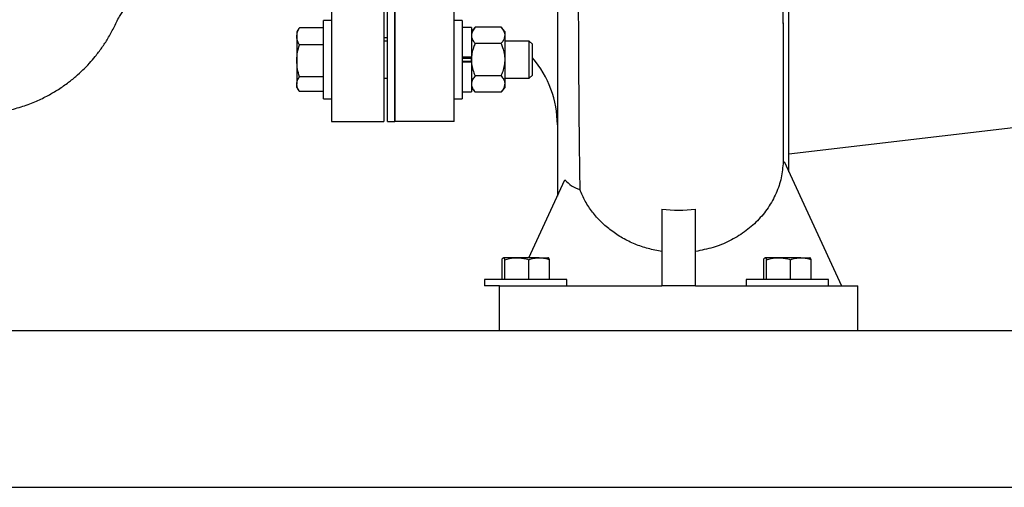
# Model space of a CAD drawing. Units: inches. Extents: x 0.1 to 22.1, y 0.1 to 17.1.
# Drawn here: x 17 to 18.7, y 6.7 to 7.5 of the extents above; entities that cross this region are included whole.
import ezdxf

# ---------------------------------------------------------------- set-up
doc = ezdxf.new("R2010")
doc.units = ezdxf.units.IN
doc.header["$MEASUREMENT"] = 0

msp = doc.modelspace()

# ---------------------------------------------------------------- linework, layer by layer
at = {"color": 7, "linetype": 'Continuous', "lineweight": 25}
for p, q in [((17.92760544, 8.30264551), (17.92760544, 7.18317782)), ((18.31510543, 7.22373292), (18.31510543, 8.30453737)), ((17.54945545, 8.20799545), (17.54945545, 7.30799535)), ((17.63695542, 8.20799545), (17.63695542, 7.30799535)), ((17.65570542, 8.20799545), (17.65570542, 7.30799535)), ((17.75470545, 7.30799535), (17.75470545, 8.20799545)), ((17.64320546, 7.30799535), (17.64320546, 7.7579954)), ((17.65570542, 7.30799535), (17.65570542, 7.7579954)), ((18.30570544, 7.47207778), (18.30570544, 7.5884413)), ((17.49579971, 7.46506532), (17.49518425, 7.46382723)), ((17.53605543, 7.46506532), (17.49579971, 7.46506532)), ((17.54945545, 7.47714066), (17.53605543, 7.47714066)), ((17.53605543, 7.34594051), (17.53605543, 7.47714066)), ((17.76810541, 7.47714066), (17.75470545, 7.47714066)), ((17.76810541, 7.47714066), (17.76810541, 7.41154058)), ((17.78370546, 7.46549053), (17.76810541, 7.46549053)), ((17.78995544, 7.4656961), (17.78370546, 7.45844052)), ((17.78370546, 7.46549053), (17.78370546, 7.41577345)), ((17.83335542, 7.4656961), (17.78995544, 7.4656961)), ((17.8396054, 7.45844052), (17.83335542, 7.4656961)), ((17.49508663, 7.46388355), (17.49165543, 7.45794045)), ((17.49165543, 7.45794045), (17.49165543, 7.45065015)), ((17.49165543, 7.45065015), (17.49165543, 7.40947226)), ((17.63695542, 7.4486203), (17.64320546, 7.4486203)), ((17.8396054, 7.45844052), (17.8396054, 7.45215716)), ((17.8396054, 7.45215716), (17.8396054, 7.41154058)), ((17.53605543, 7.43623474), (17.49579971, 7.43623474)), ((17.64320546, 7.44279055), (17.63695542, 7.44279055)), ((17.83335542, 7.43861822), (17.78995544, 7.43861822)), ((17.88064543, 7.44279055), (17.8396054, 7.44279055)), ((17.88605543, 7.43738061), (17.88064543, 7.44279055)), ((17.88064543, 7.38029062), (17.88064543, 7.44279055)), ((17.88605543, 7.38570056), (17.88605543, 7.43738061)), ((17.78370546, 7.41577345), (17.76810541, 7.41577345)), ((17.78370546, 7.41522035), (17.78370546, 7.41577345)), ((17.78370546, 7.41154058), (17.78370546, 7.41577345)), ((17.49165543, 7.40947226), (17.49165543, 7.37036269)), ((17.76810541, 7.41407871), (17.78370546, 7.41407871)), ((17.76810541, 7.41154058), (17.76810541, 7.34594051)), ((17.76810541, 7.40900246), (17.78370546, 7.40900246)), ((17.78370546, 7.40730772), (17.76810541, 7.40730772)), ((17.78370546, 7.40730772), (17.78370546, 7.41154058)), ((17.78370546, 7.40786082), (17.78370546, 7.40730772)), ((17.78370546, 7.40730772), (17.78370546, 7.35759064)), ((17.8396054, 7.41154058), (17.8396054, 7.37092401)), ((17.53605543, 7.38270977), (17.49579971, 7.38270977)), ((17.83335542, 7.38446271), (17.78995544, 7.38446271)), ((17.88064543, 7.38029062), (17.88605543, 7.38570056)), ((17.49165543, 7.36514048), (17.49165543, 7.37036269)), ((17.63695542, 7.38029062), (17.64320546, 7.38029062)), ((17.8396054, 7.38029062), (17.88064543, 7.38029062)), ((17.8396054, 7.37092401), (17.8396054, 7.36464065)), ((17.49165543, 7.36514048), (17.49508663, 7.35919762)), ((17.53605543, 7.35801561), (17.49579971, 7.35801561)), ((17.76810541, 7.35759064), (17.78370546, 7.35759064)), ((17.78370546, 7.36464065), (17.78995544, 7.35738507)), ((17.83335542, 7.35738507), (17.78995544, 7.35738507)), ((17.83335542, 7.35738507), (17.8396054, 7.36464065)), ((17.53605543, 7.34594051), (17.54945545, 7.34594051)), ((17.75470545, 7.34594051), (17.76810541, 7.34594051)), ((17.54945545, 7.30799535), (17.63695542, 7.30799535)), ((17.64320546, 7.30799535), (17.65570542, 7.30799535)), ((17.75470545, 7.30799535), (17.65570542, 7.30799535)), ((18.69970543, 7.29862029), (18.31510543, 7.25312036)), ((18.30563862, 7.24056067), (18.30723043, 7.24081176)), ((18.30723043, 7.24081176), (18.40305466, 7.03299547)), ((17.8799818, 7.07989541), (17.94004856, 7.21016348)), ((18.10258042, 7.16125857), (18.10258042, 7.03299547)), ((18.15883043, 7.03299547), (18.15883043, 7.16125857)), ((17.83498511, 7.04349528), (17.83498511, 7.07654605)), ((17.85977319, 7.07989541), (17.83744908, 7.07989541)), ((17.83991305, 7.04349528), (17.83991305, 7.07654605)), ((17.89702955, 7.07989541), (17.85977319, 7.07989541)), ((17.87963333, 7.04349528), (17.87963333, 7.07654605)), ((17.89702955, 7.07989541), (17.91220011, 7.07989541)), ((17.91442578, 7.04349528), (17.91442578, 7.07654605)), ((18.27298511, 7.04349528), (18.27298511, 7.07654605)), ((18.29777318, 7.07989541), (18.27544907, 7.07989541)), ((18.27791303, 7.04349528), (18.27791303, 7.07654605)), ((18.33502955, 7.07989541), (18.29777318, 7.07989541)), ((18.31763335, 7.04349528), (18.31763335, 7.07654605)), ((18.33502955, 7.07989541), (18.35020011, 7.07989541)), ((18.35242576, 7.04349528), (18.35242576, 7.07654605)), ((17.80575542, 7.04349528), (17.80575542, 7.03299547)), ((17.90814236, 7.04349528), (17.80575542, 7.04349528)), ((17.94365546, 7.04349528), (17.90814236, 7.04349528)), ((17.94365546, 7.03299547), (17.94365546, 7.04349528)), ((18.24375543, 7.04349528), (18.24375543, 7.03299547)), ((18.34614236, 7.04349528), (18.24375543, 7.04349528)), ((18.38165543, 7.04349528), (18.34614236, 7.04349528)), ((18.38165543, 7.03299547), (18.38165543, 7.04349528)), ((17.83070542, 7.03299547), (17.80575542, 7.03299547)), ((17.83070542, 6.95799547), (17.83070542, 7.03299547)), ((17.83070542, 7.03299547), (18.10258042, 7.03299547)), ((18.15883043, 7.03299547), (18.10258042, 7.03299547)), ((18.15883043, 7.03299547), (18.43070543, 7.03299547)), ((18.43070543, 6.95799547), (18.43070543, 7.03299547)), ((15.96820547, 6.95799547), (20.9682054, 6.95799547)), ((15.96820547, 6.69549544), (20.9682054, 6.69549544)), ((16.0682054, 6.69534525), (20.86820546, 6.69534525))]:
    msp.add_line(p, q, dxfattribs=at)
for centre, radius, start, end in [((17.75553755, 7.30226602), 0.17206789, 0.0001582, 40.66561997), ((18.13070543, 7.37846739), 0.21902212, 262.62217965, 277.37782035)]:
    msp.add_arc(centre, radius, start, end, dxfattribs=at)
for points, knots in [([(17.96241549, 7.57409418), (17.96244444, 7.56209675), (17.96250445, 7.53722749), (17.96263615, 7.49875965), (17.96277761, 7.46434196), (17.96291101, 7.4359284), (17.96302498, 7.4141576), (17.96314544, 7.39332179), (17.963279, 7.37231975), (17.96345183, 7.34751549), (17.96366678, 7.31994685), (17.96393996, 7.28976823), (17.96423965, 7.26156625), (17.96456025, 7.2357684), (17.96488097, 7.21350273), (17.96512933, 7.20001913), (17.9652419, 7.1939076)], [0, 0, 0, 0, 0.0946669458, 0.1962333388, 0.3035351944, 0.3662445589, 0.4204352195, 0.4753216513, 0.5306539114, 0.5861567517, 0.6710462856, 0.7481928779, 0.8242931965, 0.8935885994, 0.9517683982, 1, 1, 1, 1]), ([(16.94320546, 7.32049543), (16.95388993, 7.32058363), (16.97435764, 7.3207526), (17.00349388, 7.32520353), (17.02952875, 7.33193304), (17.05252153, 7.3404009), (17.07258221, 7.34988609), (17.09081249, 7.36037765), (17.10698381, 7.3714492), (17.12128845, 7.38288895), (17.1334963, 7.39402427), (17.14438231, 7.40523749), (17.15506702, 7.4176309), (17.16550314, 7.43142458), (17.17583336, 7.4473411), (17.18560655, 7.46490734), (17.19215342, 7.48019499), (17.1988746, 7.49034958), (17.20311188, 7.49588802), (17.20716399, 7.50051701), (17.21147558, 7.50491514), (17.21655704, 7.5095021), (17.22328023, 7.51471443), (17.23200384, 7.52028525), (17.2432701, 7.52580757), (17.25733212, 7.53049271), (17.27436767, 7.53329236), (17.28664069, 7.53309887), (17.29320546, 7.53299537)], [0, 0, 0, 0, 0.0736709539, 0.1411278694, 0.2028124107, 0.2590344713, 0.3099914377, 0.3558052173, 0.404085949, 0.4451219547, 0.4821412319, 0.5180711425, 0.5529329649, 0.5950326397, 0.6373607122, 0.6838047657, 0.7336972469, 0.7516845127, 0.7677034346, 0.781808748, 0.794119691, 0.8101996332, 0.8290225096, 0.8527787726, 0.8815236689, 0.9154070272, 0.9547517415, 1, 1, 1, 1]), ([(17.49165543, 7.45065015), (17.49180444, 7.4526038), (17.49211023, 7.45661284), (17.49391979, 7.46138767), (17.49532645, 7.46413949), (17.49579971, 7.46506532)], [0, 0, 0, 0, 0.3867723149, 0.7936851461, 1, 1, 1, 1]), ([(17.78995544, 7.4656961), (17.78833547, 7.46366106), (17.7852171, 7.45974369), (17.78371605, 7.45467788), (17.78370572, 7.45221887), (17.78370546, 7.45215716)], [0, 0, 0, 0, 0.5131442478, 0.9877811133, 1, 1, 1, 1]), ([(17.83335542, 7.4656961), (17.83497539, 7.46366106), (17.83809377, 7.45974369), (17.83959481, 7.45467788), (17.83960514, 7.45221887), (17.8396054, 7.45215716)], [0, 0, 0, 0, 0.5131442478, 0.9877811133, 1, 1, 1, 1]), ([(18.30571147, 7.47309435), (18.3057123, 7.46935107), (18.30571581, 7.45350695), (18.30571923, 7.42661), (18.30572126, 7.39343673), (18.30571973, 7.36166495), (18.30571412, 7.33162671), (18.30570348, 7.30358476), (18.30568767, 7.27941828), (18.30566829, 7.25884224), (18.30564835, 7.24628952), (18.30563925, 7.24056067)], [0, 0, 0, 0, 0.0482934007, 0.2044106086, 0.3470070761, 0.4762735361, 0.6143096076, 0.7345410584, 0.8380527431, 0.9260899756, 1, 1, 1, 1]), ([(17.49579971, 7.43623474), (17.49490806, 7.43804247), (17.4931535, 7.44159968), (17.49183283, 7.44653504), (17.4917021, 7.44956745), (17.49165543, 7.45065015)], [0, 0, 0, 0, 0.3991714769, 0.7854793629, 1, 1, 1, 1]), ([(17.78370546, 7.45215716), (17.78396244, 7.45022974), (17.78451079, 7.44611687), (17.78735817, 7.44176591), (17.78934925, 7.43935287), (17.78995544, 7.43861822)], [0, 0, 0, 0, 0.3802007035, 0.8113019591, 1, 1, 1, 1]), ([(17.8396054, 7.45215716), (17.83934843, 7.45022974), (17.83880007, 7.44611687), (17.83595269, 7.44176591), (17.83396161, 7.43935287), (17.83335542, 7.43861822)], [0, 0, 0, 0, 0.3802007035, 0.8113019591, 1, 1, 1, 1]), ([(17.49165543, 7.40947226), (17.49166038, 7.41010669), (17.49169789, 7.41491068), (17.49260305, 7.42396849), (17.49472765, 7.43212103), (17.49579971, 7.43623474)], [0, 0, 0, 0, 0.0700962918, 0.5307774997, 1, 1, 1, 1]), ([(17.78995544, 7.43861822), (17.78902689, 7.43632574), (17.78682982, 7.43090139), (17.78429709, 7.42186259), (17.78390433, 7.41501014), (17.78370546, 7.41154058)], [0, 0, 0, 0, 0.2654429955, 0.6280765767, 1, 1, 1, 1]), ([(17.83335542, 7.43861822), (17.83428396, 7.43632574), (17.83648103, 7.43090139), (17.83901386, 7.4218626), (17.83940657, 7.41501014), (17.8396054, 7.41154058)], [0, 0, 0, 0, 0.2654429048, 0.6280769, 1, 1, 1, 1]), ([(17.49579971, 7.38270977), (17.49464139, 7.38705612), (17.49230358, 7.39582822), (17.49187278, 7.40489688), (17.49165543, 7.40947226)], [0, 0, 0, 0, 0.4954741546, 1, 1, 1, 1]), ([(17.78370546, 7.41154058), (17.78371217, 7.41091676), (17.78375591, 7.40685417), (17.78478521, 7.39927571), (17.78728591, 7.39091401), (17.78929693, 7.38605409), (17.78995544, 7.38446271)], [0, 0, 0, 0, 0.0669241337, 0.4358357333, 0.8152650765, 1, 1, 1, 1]), ([(17.8396054, 7.41154058), (17.83959869, 7.41091676), (17.83955495, 7.40685418), (17.83852576, 7.39927569), (17.83602495, 7.39091402), (17.83401393, 7.38605409), (17.83335542, 7.38446271)], [0, 0, 0, 0, 0.0669241115, 0.4358353262, 0.8152651377, 1, 1, 1, 1]), ([(17.49165543, 7.37036269), (17.49166027, 7.37065543), (17.49169748, 7.37290585), (17.49269925, 7.37728182), (17.49473645, 7.38084832), (17.49579971, 7.38270977)], [0, 0, 0, 0, 0.0667180682, 0.5128947158, 1, 1, 1, 1]), ([(17.78995544, 7.38446271), (17.78833546, 7.38242775), (17.78521704, 7.3785105), (17.78371605, 7.37344473), (17.78370572, 7.37098572), (17.78370546, 7.37092401)], [0, 0, 0, 0, 0.5131380437, 0.9877809576, 1, 1, 1, 1]), ([(17.83335542, 7.38446271), (17.8349754, 7.38242775), (17.83809382, 7.3785105), (17.83959481, 7.37344473), (17.83960514, 7.37098572), (17.8396054, 7.37092401)], [0, 0, 0, 0, 0.5131380437, 0.9877809576, 1, 1, 1, 1]), ([(17.49579971, 7.35801561), (17.49464286, 7.35998078), (17.49239003, 7.36380771), (17.49189585, 7.36821741), (17.49165543, 7.37036269)], [0, 0, 0, 0, 0.5135095071, 1, 1, 1, 1]), ([(17.78370546, 7.37092401), (17.78396241, 7.3689965), (17.7845107, 7.3648836), (17.78735822, 7.36053272), (17.78934926, 7.35811972), (17.78995544, 7.35738507)], [0, 0, 0, 0, 0.380215168, 0.8113022964, 1, 1, 1, 1]), ([(17.8396054, 7.37092401), (17.83934845, 7.3689965), (17.83880016, 7.3648836), (17.83595264, 7.36053272), (17.83396161, 7.35811972), (17.83335542, 7.35738507)], [0, 0, 0, 0, 0.38021516804, 0.81130229638, 1, 1, 1, 1]), ([(18.30563906, 7.24056137), (18.30485312, 7.23153398), (18.30327828, 7.21344512), (18.29433221, 7.18736344), (18.28091819, 7.16302023), (18.26290837, 7.14114905), (18.24103142, 7.12235189), (18.21588757, 7.10732333), (18.18827827, 7.09602898), (18.16869712, 7.09227972), (18.15883043, 7.09039052)], [0, 0, 0, 0, 0.1189878331, 0.2384246238, 0.3599055482, 0.483512736, 0.6095213031, 0.7379311436, 0.8679468111, 1, 1, 1, 1]), ([(17.94004809, 7.21016324), (17.94365362, 7.20666524), (17.95096597, 7.19957096), (17.96043951, 7.19581274), (17.9652419, 7.1939076)], [0, 0, 0, 0, 0.493073517, 1, 1, 1, 1]), ([(18.10258042, 7.09039052), (18.09484979, 7.09179679), (18.07952419, 7.09458465), (18.0574849, 7.10223546), (18.03676097, 7.11223877), (18.01771897, 7.12473312), (18.00068642, 7.13937603), (17.98609888, 7.15595457), (17.97387518, 7.17408891), (17.96811714, 7.18730716), (17.9652419, 7.1939076)], [0, 0, 0, 0, 0.1307387206, 0.25918320139, 0.38721377566, 0.51327500956, 0.63750790692, 0.76022569318, 0.88027039489, 1, 1, 1, 1]), ([(17.83498511, 7.07654605), (17.83528344, 7.07744371), (17.83575298, 7.07885655), (17.83699587, 7.07961782), (17.83744908, 7.07989541)], [0, 0, 0, 0, 0.6353572745, 1, 1, 1, 1]), ([(17.83744908, 7.07989541), (17.83750809, 7.079891), (17.83807571, 7.07984856), (17.83908908, 7.07855361), (17.83959418, 7.07732295), (17.83991305, 7.07654605)], [0, 0, 0, 0, 0.04102878441, 0.39461495397, 1, 1, 1, 1]), ([(17.83991305, 7.07654605), (17.84484234, 7.07789461), (17.8513774, 7.07968246), (17.85811713, 7.07985341), (17.85977319, 7.07989541)], [0, 0, 0, 0, 0.7542845025, 1, 1, 1, 1]), ([(17.85977319, 7.07989541), (17.86496433, 7.07948924), (17.87170766, 7.07896161), (17.87815034, 7.07699803), (17.87963333, 7.07654605)], [0, 0, 0, 0, 0.769818194, 1, 1, 1, 1]), ([(17.87963333, 7.07654605), (17.88245001, 7.077482), (17.8881019, 7.07936004), (17.89404718, 7.07971657), (17.89702955, 7.07989541)], [0, 0, 0, 0, 0.4983628165, 1, 1, 1, 1]), ([(17.89702955, 7.07989541), (17.8974419, 7.07989141), (17.90057165, 7.07986102), (17.9065052, 7.07911676), (17.9117597, 7.07741136), (17.91442578, 7.07654605)], [0, 0, 0, 0, 0.0695515804, 0.5279002651, 1, 1, 1, 1]), ([(17.91442578, 7.07654605), (17.91412745, 7.07744371), (17.9136579, 7.07885655), (17.91241501, 7.07961782), (17.91196181, 7.07989541)], [0, 0, 0, 0, 0.63535727448, 1, 1, 1, 1]), ([(18.27298511, 7.07654605), (18.27328344, 7.07744371), (18.27375298, 7.07885655), (18.27499586, 7.07961782), (18.27544907, 7.07989541)], [0, 0, 0, 0, 0.6353567173, 1, 1, 1, 1]), ([(18.27544907, 7.07989541), (18.27550808, 7.079891), (18.2760757, 7.07984855), (18.27708908, 7.07855363), (18.27759417, 7.07732296), (18.27791303, 7.07654605)], [0, 0, 0, 0, 0.0410254827, 0.3946150506, 1, 1, 1, 1]), ([(18.27791303, 7.07654605), (18.28284233, 7.07789461), (18.2893774, 7.07968246), (18.29611713, 7.07985341), (18.29777318, 7.07989541)], [0, 0, 0, 0, 0.7542853993, 1, 1, 1, 1]), ([(18.29777318, 7.07989541), (18.30296432, 7.07948923), (18.30970765, 7.0789616), (18.31615035, 7.07699803), (18.31763335, 7.07654605)], [0, 0, 0, 0, 0.7698164146, 1, 1, 1, 1]), ([(18.31763335, 7.07654605), (18.32045002, 7.077482), (18.3261019, 7.07936005), (18.33204717, 7.07971657), (18.33502955, 7.07989541)], [0, 0, 0, 0, 0.49836121406, 1, 1, 1, 1]), ([(18.33502955, 7.07989541), (18.3354419, 7.07989141), (18.33857165, 7.07986102), (18.34450519, 7.07911675), (18.34975968, 7.07741136), (18.35242576, 7.07654605)], [0, 0, 0, 0, 0.0695532852, 0.5278998846, 1, 1, 1, 1]), ([(18.35242576, 7.07654605), (18.35212743, 7.07744371), (18.35165789, 7.07885654), (18.35041501, 7.07961782), (18.3499618, 7.07989541)], [0, 0, 0, 0, 0.6353578765, 1, 1, 1, 1])]:
    msp.add_open_spline(points, degree=3, knots=knots, dxfattribs=at)

doc.saveas('drawing.dxf')
